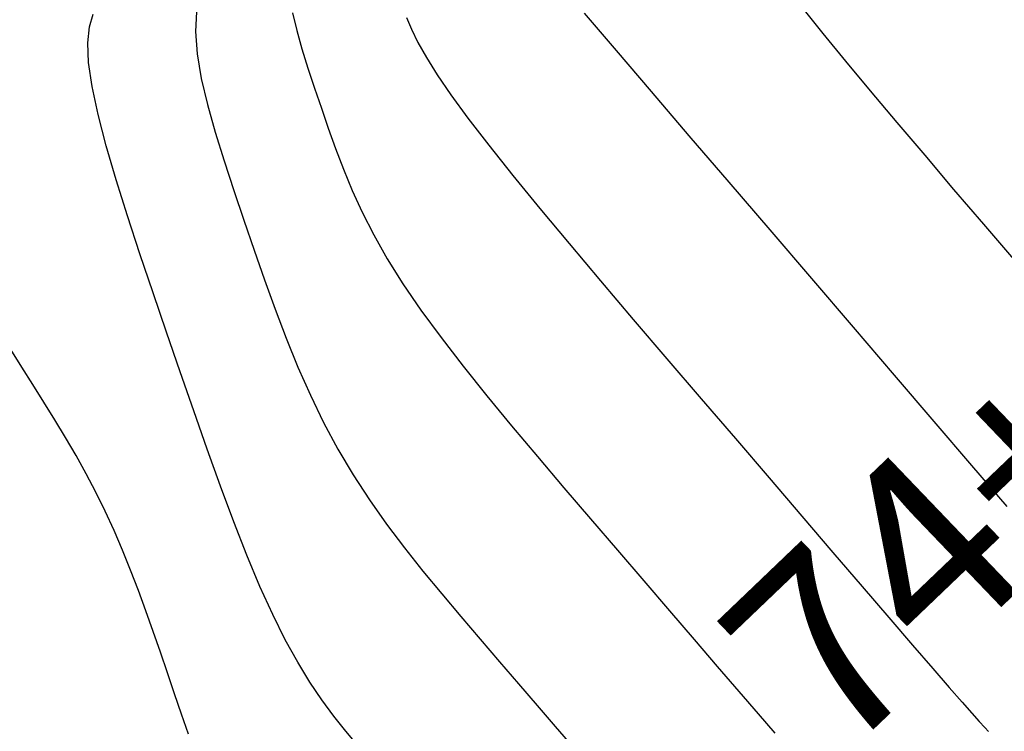
# Model space of a CAD drawing. Units: feet. Extents: x 185005 to 185586, y 8943212 to 8943432.
# Drawn here: x 185138 to 185139, y 8943357 to 8943357 of the extents above; entities that cross this region are included whole.
import ezdxf

# ---------------------------------------------------------------- set-up
doc = ezdxf.new("R2010")
doc.units = ezdxf.units.FT
doc.header["$MEASUREMENT"] = 0
for name, color, linetype in [('CNIVEL_M', 18, 'Continuous'), ('CNIVEL_S', 36, 'Continuous'), ('EJE_LINEA', 154, 'Continuous'), ('EJE_TEXTO', 5, 'Continuous')]:
    doc.layers.add(name, color=color, linetype=linetype)

msp = doc.modelspace()

# ---------------------------------------------------------------- linework, layer by layer
at = {"color": 6}
msp.add_circle((185137.38121, 8943361.44546), 14.26965, dxfattribs=at)
at = {"layer": 'CNIVEL_M'}
msp.add_lwpolyline([(185138.60176, 8943357.28259), (185138.60077, 8943357.26395), (185138.6024, 8943357.24298), (185138.60629, 8943357.22), (185138.61206, 8943357.19536), (185138.61933, 8943357.16938), (185138.62772, 8943357.1424), (185138.63687, 8943357.11476), (185138.64639, 8943357.08678), (185138.656, 8943357.05876), (185138.66573, 8943357.03085), (185138.67574, 8943357.00316), (185138.68615, 8943356.97579), (185138.69709, 8943356.94884), (185138.7087, 8943356.92243), (185138.72111, 8943356.89667), (185138.73445, 8943356.87165), (185138.74882, 8943356.84746), (185138.76413, 8943356.82401), (185138.78023, 8943356.80121), (185138.797, 8943356.77895), (185138.81431, 8943356.75711), (185138.83202, 8943356.7356), (185138.84999, 8943356.7143), (185138.8681, 8943356.69311), (185138.88619, 8943356.67197), (185138.9041, 8943356.65108), (185138.92162, 8943356.63067), (185138.93856, 8943356.61099), (185138.95474, 8943356.59227)], dxfattribs=at)
msp.add_lwpolyline([(185138.60176, 8943357.28259), (185138.60077, 8943357.26395), (185138.6024, 8943357.24298), (185138.60629, 8943357.22), (185138.61206, 8943357.19536), (185138.61933, 8943357.16938), (185138.62772, 8943357.1424), (185138.63687, 8943357.11476), (185138.64639, 8943357.08678), (185138.656, 8943357.05876), (185138.66573, 8943357.03085), (185138.67574, 8943357.00316), (185138.68615, 8943356.97579), (185138.69709, 8943356.94884), (185138.7087, 8943356.92243), (185138.72111, 8943356.89667), (185138.73445, 8943356.87165), (185138.74882, 8943356.84746), (185138.76413, 8943356.82401), (185138.78023, 8943356.80121), (185138.797, 8943356.77895), (185138.81431, 8943356.75711), (185138.83202, 8943356.7356), (185138.84999, 8943356.7143), (185138.8681, 8943356.69311), (185138.88619, 8943356.67197), (185138.9041, 8943356.65108), (185138.92162, 8943356.63067), (185138.93856, 8943356.61099), (185138.95474, 8943356.59227)], dxfattribs=at)
msp.add_lwpolyline([(185138.60176, 8943357.28259), (185138.60077, 8943357.26395), (185138.6024, 8943357.24298), (185138.60629, 8943357.22), (185138.61206, 8943357.19536), (185138.61933, 8943357.16938), (185138.62772, 8943357.1424), (185138.63687, 8943357.11476), (185138.64639, 8943357.08678), (185138.656, 8943357.05876), (185138.66573, 8943357.03085), (185138.67574, 8943357.00316), (185138.68615, 8943356.97579), (185138.69709, 8943356.94884), (185138.7087, 8943356.92243), (185138.72111, 8943356.89667), (185138.73445, 8943356.87165), (185138.74882, 8943356.84746), (185138.76413, 8943356.82401), (185138.78023, 8943356.80121), (185138.797, 8943356.77895), (185138.81431, 8943356.75711), (185138.83202, 8943356.7356), (185138.84999, 8943356.7143), (185138.8681, 8943356.69311), (185138.88619, 8943356.67197), (185138.9041, 8943356.65108), (185138.92162, 8943356.63067), (185138.93856, 8943356.61099), (185138.95474, 8943356.59227)], dxfattribs=at)
msp.add_lwpolyline([(185138.60176, 8943357.28259), (185138.60077, 8943357.26395), (185138.6024, 8943357.24298), (185138.60629, 8943357.22), (185138.61206, 8943357.19536), (185138.61933, 8943357.16938), (185138.62772, 8943357.1424), (185138.63687, 8943357.11476), (185138.64639, 8943357.08678), (185138.656, 8943357.05876), (185138.66573, 8943357.03085), (185138.67574, 8943357.00316), (185138.68615, 8943356.97579), (185138.69709, 8943356.94884), (185138.7087, 8943356.92243), (185138.72111, 8943356.89667), (185138.73445, 8943356.87165), (185138.74882, 8943356.84746), (185138.76413, 8943356.82401), (185138.78023, 8943356.80121), (185138.797, 8943356.77895), (185138.81431, 8943356.75711), (185138.83202, 8943356.7356), (185138.84999, 8943356.7143), (185138.8681, 8943356.69311), (185138.88619, 8943356.67197), (185138.9041, 8943356.65108), (185138.92162, 8943356.63067), (185138.93856, 8943356.61099), (185138.95474, 8943356.59227)], dxfattribs=at)
msp.add_lwpolyline([(185138.60176, 8943357.28259), (185138.60077, 8943357.26395), (185138.6024, 8943357.24298), (185138.60629, 8943357.22), (185138.61206, 8943357.19536), (185138.61933, 8943357.16938), (185138.62772, 8943357.1424), (185138.63687, 8943357.11476), (185138.64639, 8943357.08678), (185138.656, 8943357.05876), (185138.66573, 8943357.03085), (185138.67574, 8943357.00316), (185138.68615, 8943356.97579), (185138.69709, 8943356.94884), (185138.7087, 8943356.92243), (185138.72111, 8943356.89667), (185138.73445, 8943356.87165), (185138.74882, 8943356.84746), (185138.76413, 8943356.82401), (185138.78023, 8943356.80121), (185138.797, 8943356.77895), (185138.81431, 8943356.75711), (185138.83202, 8943356.7356), (185138.84999, 8943356.7143), (185138.8681, 8943356.69311), (185138.88619, 8943356.67197), (185138.9041, 8943356.65108), (185138.92162, 8943356.63067), (185138.93856, 8943356.61099), (185138.95474, 8943356.59227)], dxfattribs=at)
msp.add_lwpolyline([(185138.60176, 8943357.28259), (185138.60077, 8943357.26395), (185138.6024, 8943357.24298), (185138.60629, 8943357.22), (185138.61206, 8943357.19536), (185138.61933, 8943357.16938), (185138.62772, 8943357.1424), (185138.63687, 8943357.11476), (185138.64639, 8943357.08678), (185138.656, 8943357.05876), (185138.66573, 8943357.03085), (185138.67574, 8943357.00316), (185138.68615, 8943356.97579), (185138.69709, 8943356.94884), (185138.7087, 8943356.92243), (185138.72111, 8943356.89667), (185138.73445, 8943356.87165), (185138.74882, 8943356.84746), (185138.76413, 8943356.82401), (185138.78023, 8943356.80121), (185138.797, 8943356.77895), (185138.81431, 8943356.75711), (185138.83202, 8943356.7356), (185138.84999, 8943356.7143), (185138.8681, 8943356.69311), (185138.88619, 8943356.67197), (185138.9041, 8943356.65108), (185138.92162, 8943356.63067), (185138.93856, 8943356.61099), (185138.95474, 8943356.59227)], dxfattribs=at)
msp.add_lwpolyline([(185138.60176, 8943357.28259), (185138.60077, 8943357.26395), (185138.6024, 8943357.24298), (185138.60629, 8943357.22), (185138.61206, 8943357.19536), (185138.61933, 8943357.16938), (185138.62772, 8943357.1424), (185138.63687, 8943357.11476), (185138.64639, 8943357.08678), (185138.656, 8943357.05876), (185138.66573, 8943357.03085), (185138.67574, 8943357.00316), (185138.68615, 8943356.97579), (185138.69709, 8943356.94884), (185138.7087, 8943356.92243), (185138.72111, 8943356.89667), (185138.73445, 8943356.87165), (185138.74882, 8943356.84746), (185138.76413, 8943356.82401), (185138.78023, 8943356.80121), (185138.797, 8943356.77895), (185138.81431, 8943356.75711), (185138.83202, 8943356.7356), (185138.84999, 8943356.7143), (185138.8681, 8943356.69311), (185138.88619, 8943356.67197), (185138.9041, 8943356.65108), (185138.92162, 8943356.63067), (185138.93856, 8943356.61099), (185138.95474, 8943356.59227)], dxfattribs=at)
msp.add_lwpolyline([(185138.60176, 8943357.28259), (185138.60077, 8943357.26395), (185138.6024, 8943357.24298), (185138.60629, 8943357.22), (185138.61206, 8943357.19536), (185138.61933, 8943357.16938), (185138.62772, 8943357.1424), (185138.63687, 8943357.11476), (185138.64639, 8943357.08678), (185138.656, 8943357.05876), (185138.66573, 8943357.03085), (185138.67574, 8943357.00316), (185138.68615, 8943356.97579), (185138.69709, 8943356.94884), (185138.7087, 8943356.92243), (185138.72111, 8943356.89667), (185138.73445, 8943356.87165), (185138.74882, 8943356.84746), (185138.76413, 8943356.82401), (185138.78023, 8943356.80121), (185138.797, 8943356.77895), (185138.81431, 8943356.75711), (185138.83202, 8943356.7356), (185138.84999, 8943356.7143), (185138.8681, 8943356.69311), (185138.88619, 8943356.67197), (185138.9041, 8943356.65108), (185138.92162, 8943356.63067), (185138.93856, 8943356.61099), (185138.95474, 8943356.59227)], dxfattribs=at)
at = {"layer": 'CNIVEL_S'}
for p, q in [((185138.69204, 8943357.2817, 116.1), (185138.69592, 8943357.26511, 116.1)), ((185138.69592, 8943357.26511, 116.1), (185138.70081, 8943357.24763, 116.1)), ((185138.70081, 8943357.24763, 116.1), (185138.70646, 8943357.22948, 116.1)), ((185138.70646, 8943357.22948, 116.1), (185138.71262, 8943357.21087, 116.1)), ((185138.71262, 8943357.21087, 116.1), (185138.71902, 8943357.19205, 116.1)), ((185138.71902, 8943357.19205, 116.1), (185138.72552, 8943357.17315, 116.1)), ((185138.72552, 8943357.17315, 116.1), (185138.73231, 8943357.1541, 116.1)), ((185138.73231, 8943357.1541, 116.1), (185138.73969, 8943357.13471, 116.1)), ((185138.73969, 8943357.13471, 116.1), (185138.74794, 8943357.11483, 116.1)), ((185138.74794, 8943357.11483, 116.1), (185138.75736, 8943357.0943, 116.1)), ((185138.75736, 8943357.0943, 116.1), (185138.76824, 8943357.07294, 116.1)), ((185138.76824, 8943357.07294, 116.1), (185138.78088, 8943357.0506, 116.1)), ((185138.78088, 8943357.0506, 116.1), (185138.79556, 8943357.0271, 116.1)), ((185138.79556, 8943357.0271, 116.1), (185138.81248, 8943357.00235, 116.1)), ((185138.81248, 8943357.00235, 116.1), (185138.83145, 8943356.97644, 116.1)), ((185138.83145, 8943356.97644, 116.1), (185138.85218, 8943356.94955, 116.1)), ((185138.85218, 8943356.94955, 116.1), (185138.87436, 8943356.92184, 116.1)), ((185138.87436, 8943356.92184, 116.1), (185138.89772, 8943356.89347, 116.1)), ((185138.89772, 8943356.89347, 116.1), (185138.92195, 8943356.86461, 116.1)), ((185138.92195, 8943356.86461, 116.1), (185138.94676, 8943356.83542, 116.1)), ((185138.94676, 8943356.83542, 116.1), (185138.97187, 8943356.80606, 116.1)), ((185138.97187, 8943356.80606, 116.1), (185138.99697, 8943356.77675, 116.1)), ((185138.99697, 8943356.77675, 116.1), (185139.02175, 8943356.74783, 116.1)), ((185139.02175, 8943356.74783, 116.1), (185139.04586, 8943356.71971, 116.1)), ((185139.04586, 8943356.71971, 116.1), (185139.06897, 8943356.69278, 116.1)), ((185139.06897, 8943356.69278, 116.1), (185139.09077, 8943356.66744, 116.1)), ((185139.09077, 8943356.66744, 116.1), (185139.11091, 8943356.6441, 116.1)), ((185139.11091, 8943356.6441, 116.1), (185139.12907, 8943356.62314, 116.1)), ((185139.12907, 8943356.62314, 116.1), (185139.14491, 8943356.60497, 116.1))]:
    msp.add_line(p, q, dxfattribs=at)
for points in [[(185139.36283, 8943356.81779), (185139.32979, 8943356.85636), (185139.29433, 8943356.89778), (185139.25704, 8943356.94133), (185139.21853, 8943356.9863), (185139.17942, 8943357.03198), (185139.14031, 8943357.07766), (185139.10181, 8943357.12263), (185139.06453, 8943357.16619), (185139.02908, 8943357.20762), (185138.99607, 8943357.24623), (185138.96611, 8943357.2813)], [(185139.17102, 8943357.28564), (185139.18994, 8943357.26209), (185139.21119, 8943357.23619), (185139.23442, 8943357.20827), (185139.2593, 8943357.17867), (185139.28551, 8943357.14772), (185139.3127, 8943357.11576), (185139.34057, 8943357.08312), (185139.36876, 8943357.05015)], [(185138.75321, 8943356.59318), (185138.74208, 8943356.60659), (185138.7309, 8943356.62076), (185138.71964, 8943356.63606), (185138.70828, 8943356.65288), (185138.6968, 8943356.67159), (185138.68516, 8943356.69257), (185138.67335, 8943356.7162), (185138.66134, 8943356.74274), (185138.64916, 8943356.77193), (185138.63682, 8943356.80339), (185138.62436, 8943356.83674), (185138.6118, 8943356.87161), (185138.59916, 8943356.90761), (185138.58647, 8943356.94437), (185138.57376, 8943356.98151), (185138.56109, 8943357.01863), (185138.54876, 8943357.05523), (185138.5371, 8943357.09079), (185138.52644, 8943357.12479), (185138.51711, 8943357.15672), (185138.50946, 8943357.18605), (185138.5038, 8943357.21227), (185138.50048, 8943357.23486), (185138.49972, 8943357.25347), (185138.50129, 8943357.26845), (185138.50486, 8943357.28032)], [(185138.79889, 8943357.27734), (185138.80363, 8943357.26626), (185138.80973, 8943357.25388), (185138.81763, 8943357.23975), (185138.82779, 8943357.22345), (185138.84065, 8943357.20452), (185138.85667, 8943357.18255), (185138.87615, 8943357.15724), (185138.89878, 8943357.12887), (185138.92413, 8943357.09789), (185138.95172, 8943357.06473), (185138.98113, 8943357.02983), (185139.01188, 8943356.99362), (185139.04354, 8943356.95654), (185139.07565, 8943356.91902), (185139.10775, 8943356.88152), (185139.13939, 8943356.84458), (185139.17009, 8943356.80874), (185139.19938, 8943356.77457), (185139.2268, 8943356.74261), (185139.25187, 8943356.71343), (185139.27413, 8943356.68757), (185139.2931, 8943356.66559), (185139.30848, 8943356.64785), (185139.32058, 8943356.634), (185139.32986, 8943356.62347), (185139.3368, 8943356.61571), (185139.34186, 8943356.61017), (185139.34551, 8943356.60629)], [(185138.79889, 8943357.27734), (185138.80363, 8943357.26626), (185138.80973, 8943357.25388), (185138.81763, 8943357.23975), (185138.82779, 8943357.22345), (185138.84065, 8943357.20452), (185138.85667, 8943357.18255), (185138.87615, 8943357.15724), (185138.89878, 8943357.12887), (185138.92413, 8943357.09789), (185138.95172, 8943357.06473), (185138.98113, 8943357.02983), (185139.01188, 8943356.99362), (185139.04354, 8943356.95654), (185139.07565, 8943356.91902), (185139.10775, 8943356.88152), (185139.13939, 8943356.84458), (185139.17009, 8943356.80874), (185139.19938, 8943356.77457), (185139.2268, 8943356.74261), (185139.25187, 8943356.71343), (185139.27413, 8943356.68757), (185139.2931, 8943356.66559), (185139.30848, 8943356.64785), (185139.32058, 8943356.634), (185139.32986, 8943356.62347), (185139.3368, 8943356.61571), (185139.34186, 8943356.61017), (185139.34551, 8943356.60629)], [(185138.79889, 8943357.27734), (185138.80363, 8943357.26626), (185138.80973, 8943357.25388), (185138.81763, 8943357.23975), (185138.82779, 8943357.22345), (185138.84065, 8943357.20452), (185138.85667, 8943357.18255), (185138.87615, 8943357.15724), (185138.89878, 8943357.12887), (185138.92413, 8943357.09789), (185138.95172, 8943357.06473), (185138.98113, 8943357.02983), (185139.01188, 8943356.99362), (185139.04354, 8943356.95654), (185139.07565, 8943356.91902), (185139.10775, 8943356.88152), (185139.13939, 8943356.84458), (185139.17009, 8943356.80874), (185139.19938, 8943356.77457), (185139.2268, 8943356.74261), (185139.25187, 8943356.71343), (185139.27413, 8943356.68757), (185139.2931, 8943356.66559), (185139.30848, 8943356.64785), (185139.32058, 8943356.634), (185139.32986, 8943356.62347), (185139.3368, 8943356.61571), (185139.34186, 8943356.61017), (185139.34551, 8943356.60629)], [(185138.5944, 8943356.6039), (185138.58785, 8943356.62269), (185138.58123, 8943356.64193), (185138.57456, 8943356.66141), (185138.56788, 8943356.68092), (185138.56114, 8943356.70038), (185138.55428, 8943356.71975), (185138.54725, 8943356.73897), (185138.53998, 8943356.75799), (185138.53242, 8943356.77677), (185138.52451, 8943356.79526), (185138.51619, 8943356.8134), (185138.50742, 8943356.83118), (185138.49824, 8943356.84861), (185138.48871, 8943356.86575), (185138.47888, 8943356.88265), (185138.46883, 8943356.89935), (185138.45859, 8943356.91591), (185138.44824, 8943356.93237), (185138.43783, 8943356.94878), (185138.42742, 8943356.96515)]]:
    msp.add_lwpolyline(points, dxfattribs=at)
at = {"layer": 'EJE_LINEA', "const_width": 0.025}
for points in [[(185139.00924, 8943356.40463, 0.505327), (185139.71686, 8943357.94008)], [(185137.76241, 8943357.25614, 0.424167), (185139.00924, 8943356.40463)]]:
    msp.add_lwpolyline(points, format="xyb", dxfattribs=at)

# ---------------------------------------------------------------- texts
at = {"layer": 'EJE_TEXTO'}
msp.add_text('74+450', height=0.175, rotation=43.7519, dxfattribs=at).set_placement((185139.20307, 8943356.57547))

doc.saveas('drawing.dxf')
